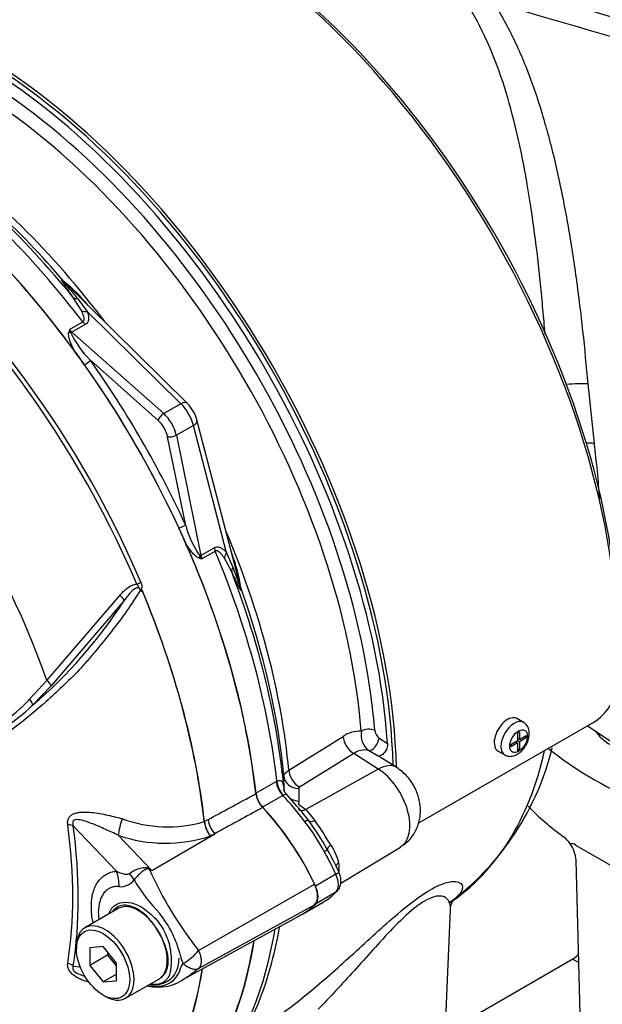
# Model space of a CAD drawing. Units: millimetres. Extents: x 0 to 594, y 0 to 420.
# Drawn here: x 347 to 357, y 351 to 367 of the extents above; entities that cross this region are included whole.
import ezdxf

# ---------------------------------------------------------------- set-up
doc = ezdxf.new("R2010")
doc.units = ezdxf.units.MM
for name, color, linetype in [('Default', 7, 'Continuous'), ('GB-IS9-INFLG_F10', 7, 'Continuous'), ('II0-55-STD', 7, 'Continuous'), ('II1-01-STD', 7, 'Continuous'), ('II1-02B3B4_F10-S', 7, 'Continuous')]:
    doc.layers.add(name, color=color, linetype=linetype)

# ---------------------------------------------------------------- blocks, each defined once
blk = doc.blocks.new('SE9')
at = {"layer": 'GB-IS9-INFLG_F10', "color": 7, "linetype": 'Continuous'}
for p, q in [((356.362, 353.884), (356.928, 353.557)), ((356.524, 347.853), (356.369, 353.643)), ((356.318, 352.062), (354.726, 351.143)), ((356.318, 352.062), (356.412, 352.007))]:
    blk.add_line(p, q, dxfattribs=at)
for centre, radius, start, end in [((355.897, 353.662), 0.447, 32.4802, 52.5797), ((356.299, 353.8), 0.106, 52.9934, 103.3974), ((355.864, 353.606), 0.506, 4.1478, 35.8286), ((356.063, 352.446), 0.46, 303.5574, 320.2458)]:
    blk.add_arc(centre, radius, start, end, dxfattribs=at)
for centre, major_axis, start_param, end_param in [((361.056, 357.492), (-6.25, 0), 0.609052, 1.261951), ((361.056, 356.267), (6.25, 0), 3.652223, 3.814755)]:
    blk.add_ellipse(centre, major_axis=major_axis, ratio=0.57735, start_param=start_param, end_param=end_param, dxfattribs=at)
at = {"layer": 'II0-55-STD', "color": 7, "linetype": 'Continuous'}
for p, q in [((347.926, 356.513), (349.09, 357.868)), ((349.16, 357.79), (347.997, 356.427)), ((347.651, 356.211), (347.926, 356.513)), ((347.997, 356.427), (347.699, 356.117)), ((349.037, 353.467), (348.347, 354.19)), ((350.437, 354.257), (350.437, 354.258)), ((350.44, 354.259), (350.499, 354.291)), ((350.44, 354.259), (350.44, 354.259)), ((349.065, 354.041), (349.603, 353.476)), ((349.603, 353.476), (350.604, 354.065)), ((350.604, 354.065), (350.536, 354.029)), ((350.346, 352.2), (352.197, 353.261)), ((350.346, 351.911), (352.197, 352.928)), ((349.063, 352.87), (348.533, 352.564)), ((350.108, 351.742), (351.993, 352.777)), ((348.398, 352.266), (348.398, 352.225)), ((348.823, 352.263), (348.61, 352.244)), ((348.61, 352.244), (348.61, 351.961)), ((349.035, 351.999), (348.823, 352.263)), ((348.893, 352.175), (348.893, 352.125)), ((348.893, 352.125), (348.61, 351.961)), ((348.893, 352.125), (349.035, 351.949)), ((349.035, 351.717), (349.035, 351.999)), ((348.347, 351.953), (348.458, 351.941)), ((348.61, 351.961), (348.823, 351.698)), ((349.035, 351.82), (348.823, 351.698)), ((348.823, 351.698), (349.035, 351.717)), ((349.183, 351.438), (349.713, 351.744)), ((348.823, 351.491), (348.858, 351.47))]:
    blk.add_line(p, q, dxfattribs=at)
for centre, radius, start, end in [((349.354, 357.85), 0.116, 51.0372, 58.2675), ((342.776, 361.889), 7.587, 310.462, 327.2966), ((349.247, 357.981), 0.208, 347.5549, 349.1694), ((345.753, 357.988), 2.6, 303.927, 316.8864), ((345.008, 358.989), 3.936, 304.1082, 313.1253), ((351.665, 354.762), 0.405, 188.0033, 223.3267), ((349.854, 356.25), 2.076, 249.4552, 286.3063), ((350.869, 354.309), 0.435, 186.8885, 220.1671), ((350.877, 354.307), 0.44, 186.3201, 219.2361), ((349.818, 356.192), 2.279, 250.6915, 288.3702), ((347.376, 348.119), 5.802, 67.4321, 67.8707), ((355.144, 355.996), 6.117, 204.1467, 218.3537), ((341.079, 342.486), 13.908, 52.2071, 52.3925), ((349.103, 353.486), 0.267, 264.4988, 323.8774), ((351.803, 354.787), 2.88, 210.421, 223.8489), ((348.37, 351.703), 1.738, 13.8314, 38.758), ((348.448, 351.756), 1.463, 26.3712, 36.1239), ((349.624, 352.81), 0.946, 300.3419, 319.8136), ((350.424, 352.176), 0.371, 188.9299, 209.5071), ((349.687, 352.015), 0.386, 273.4122, 338.3281), ((349.698, 352.337), 0.723, 255.9897, 309.1328), ((349.666, 352.284), 0.656, 258.6712, 273.8263)]:
    blk.add_arc(centre, radius, start, end, dxfattribs=at)
for centre, major_axis, ratio, start_param, end_param in [((344.545, 357.512), (4.796, -8.307), 0.57735, 0.922718, 2.218875), ((343.776, 357.068), (-4.777, 8.273), 0.57735, 4.506909, 5.354751), ((343.728, 357.041), (4.762, -8.248), 0.57735, 1.365317, 2.213158), ((342.769, 356.487), (-4.084, 7.073), 0.57735, 4.394162, 5.267112), ((349.37, 358.071), (-0.092, -0.0393), 0.166595, 1.410935, 2.160579), ((349.082, 357.846), (-0.0773, 0.0634), 0.220208, 3.433381, 4.789569), ((343.747, 357.052), (4.776, -8.272), 0.57735, 0.922857, 1.350632), ((343.749, 357.053), (4.776, -8.272), 0.57735, 0.922857, 1.351109), ((347.92, 356.485), (-0.0748, 0.0664), 0.252654, 3.443532, 4.862951), ((347.623, 356.175), (-0.0691, 0.0723), 0.453569, 3.471433, 4.781302), ((350.59, 352.797), (1.42, -2.459), 0.57735, 1.428899, 1.957497), ((342.584, 356.381), (4.07, -7.05), 0.57735, 0.618425, 0.952371), ((348.171, 354.088), (0.248, 0.033), 0.473366, 0.714758, 1.137408), ((342.6, 356.389), (4.121, -7.138), 0.57735, 0.618425, 0.952371), ((349.128, 354.189), (0.06, 0.243), 0.137019, 1.103221, 2.262573), ((350.668, 354.214), (0.119, -0.22), 0.553988, 4.079351, 5.124418), ((348.683, 353.262), (0.044, -0.498), 0.788564, 1.415864, 1.922308), ((349.011, 353.409), (0.358, -0.349), 0.37727, 0.98227, 1.258545), ((349.685, 353.795), (-0.212, -0.453), 0.043582, 0.862024, 0.893104), ((352.005, 353.205), (0.17, -0.294), 0.57735, 0.141897, 1.428899), ((349.388, 352.307), (0.325, -0.563), 0.57735, 1.801155, 3.141593), ((350.59, 355.246), (-1.42, 2.459), 0.57735, 3.12925, 3.28349), ((348.858, 352.001), (0.325, -0.563), 0.57735, 0, 3.926991), ((349.388, 352.307), (0.325, -0.563), 0.57735, 1.41584, 1.801155), ((344.545, 357.512), (-4.796, 8.307), 0.57735, 3.116297, 3.761728), ((349.388, 352.307), (0.325, -0.563), 0.57735, 0.085531, 1.41584), ((348.171, 351.851), (0.247, -0.039), 0.665275, 0.884042, 1.306691), ((343.747, 357.052), (4.776, -8.272), 0.57735, 0.31894, 0.617833), ((343.749, 357.053), (4.776, -8.272), 0.57735, 0.318523, 0.617862), ((349.388, 352.307), (-0.325, 0.563), 0.57735, 3.141593, 3.227123), ((348.858, 352.001), (0.325, -0.563), 0.57735, 5.497787, 6.283185)]:
    blk.add_ellipse(centre, major_axis=major_axis, ratio=ratio, start_param=start_param, end_param=end_param, dxfattribs=at)
blk.add_ellipse((348.823, 351.98), major_axis=(-0.3, 0.52), ratio=0.57735, dxfattribs=at)
for points, knots in [([(349.415, 357.948), (349.348, 357.838), (349.275, 357.728), (349.121, 357.51), (349.039, 357.401), (348.871, 357.187), (348.787, 357.082), (348.658, 356.928), (348.615, 356.878), (348.529, 356.776), (348.486, 356.727), (348.351, 356.583), (348.261, 356.497), (348.086, 356.331), (348, 356.252), (347.742, 356.022), (347.571, 355.88), (347.323, 355.69), (347.241, 355.631), (347.081, 355.519), (347.003, 355.464), (346.764, 355.322), (346.59, 355.276), (346.308, 355.282), (346.213, 355.296), (346.018, 355.345), (345.918, 355.382), (345.718, 355.476), (345.619, 355.528), (345.421, 355.63), (345.322, 355.681), (345.224, 355.732)], [0, 0, 0, 0, 0.0625, 0.0625, 0.125, 0.125, 0.1875, 0.1875, 0.21875, 0.21875, 0.25, 0.25, 0.3125, 0.3125, 0.375, 0.375, 0.5, 0.5, 0.5625, 0.5625, 0.625, 0.625, 0.75, 0.75, 0.8125, 0.8125, 0.875, 0.875, 0.9375, 0.9375, 1, 1, 1, 1]), ([(349.09, 357.868), (349.107, 357.889), (349.126, 357.91), (349.165, 357.949), (349.185, 357.968), (349.23, 358.002), (349.254, 358.018), (349.305, 358.041), (349.333, 358.05), (349.362, 358.05)], [0, 0, 0, 0, 0.25, 0.25, 0.5, 0.5, 0.75, 0.75, 1, 1, 1, 1]), ([(349.415, 357.948), (349.413, 357.964), (349.407, 357.98), (349.38, 357.995), (349.363, 357.991), (349.321, 357.973), (349.298, 357.952), (349.233, 357.888), (349.196, 357.839), (349.16, 357.79)], [0, 0, 0, 0, 0.125, 0.125, 0.25, 0.25, 0.5, 0.5, 1, 1, 1, 1]), ([(349.427, 357.94), (349.423, 357.95), (349.419, 357.96), (349.411, 357.974), (349.408, 357.979), (349.401, 357.987), (349.396, 357.99), (349.39, 357.999), (349.388, 358.003), (349.384, 358.013), (349.381, 358.018), (349.374, 358.033), (349.369, 358.041), (349.362, 358.05)], [0, 0, 0, 0, 0.25, 0.25, 0.375, 0.375, 0.5, 0.5, 0.625, 0.625, 0.75, 0.75, 1, 1, 1, 1]), ([(349.427, 358.08), (349.431, 358.069), (349.435, 358.057), (349.44, 358.033), (349.441, 358.02), (349.441, 358.001), (349.44, 357.995), (349.439, 357.986), (349.438, 357.983), (349.437, 357.977), (349.436, 357.975), (349.435, 357.969), (349.435, 357.965), (349.436, 357.959), (349.438, 357.957), (349.443, 357.949), (349.447, 357.945), (349.451, 357.942)], [0, 0, 0, 0, 0.25, 0.25, 0.5, 0.5, 0.625, 0.625, 0.6875, 0.6875, 0.75, 0.75, 0.8125, 0.8125, 0.875, 0.875, 1, 1, 1, 1]), ([(349.45, 357.936), (349.45, 357.935), (349.449, 357.934), (349.447, 357.933), (349.446, 357.933), (349.443, 357.933), (349.441, 357.933), (349.435, 357.935), (349.431, 357.937), (349.427, 357.94)], [0, 0, 0, 0, 0.125, 0.125, 0.25, 0.25, 0.5, 0.5, 1, 1, 1, 1]), ([(350.499, 354.291), (350.729, 354.416), (350.96, 354.541), (351.19, 354.665), (351.215, 354.679), (351.239, 354.692), (351.263, 354.705)], [0, 0, 0, 0, 0.904208, 0.904208, 0.904208, 1, 1, 1, 1]), ([(348.26, 354.208), (348.258, 354.228), (348.257, 354.247), (348.262, 354.285), (348.268, 354.302), (348.281, 354.326), (348.286, 354.334), (348.298, 354.347), (348.305, 354.354), (348.327, 354.371), (348.344, 354.38), (348.38, 354.393), (348.399, 354.399), (348.439, 354.406), (348.459, 354.408), (348.521, 354.412), (348.564, 354.411), (348.65, 354.405), (348.693, 354.399), (348.78, 354.386), (348.824, 354.377), (348.911, 354.359), (348.954, 354.35), (349.04, 354.329), (349.083, 354.318), (349.126, 354.306)], [0, 0, 0, 0, 0.0625, 0.0625, 0.125, 0.125, 0.15625, 0.15625, 0.1875, 0.1875, 0.25, 0.25, 0.3125, 0.3125, 0.375, 0.375, 0.5, 0.5, 0.625, 0.625, 0.75, 0.75, 0.875, 0.875, 1, 1, 1, 1]), ([(351.37, 354.484), (351.345, 354.47), (351.321, 354.457), (351.297, 354.444), (351.066, 354.318), (350.835, 354.191), (350.604, 354.065)], [0, 0, 0, 0, 0.095375, 0.095375, 0.095375, 1, 1, 1, 1]), ([(349.065, 354.041), (348.997, 354.074), (348.928, 354.104), (348.793, 354.164), (348.726, 354.194), (348.592, 354.247), (348.524, 354.273), (348.424, 354.291), (348.388, 354.295), (348.349, 354.273), (348.34, 354.259), (348.337, 354.225), (348.341, 354.207), (348.347, 354.19)], [0, 0, 0, 0, 0.25, 0.25, 0.5, 0.5, 0.75, 0.75, 0.875, 0.875, 0.9375, 0.9375, 1, 1, 1, 1]), ([(348.664, 352.647), (348.664, 352.648), (348.664, 352.65), (348.654, 352.695), (348.647, 352.738), (348.64, 352.801), (348.639, 352.822), (348.636, 352.864), (348.636, 352.884), (348.636, 352.985), (348.645, 353.059), (348.672, 353.159), (348.684, 353.191), (348.71, 353.249), (348.726, 353.276), (348.761, 353.325), (348.78, 353.347), (348.823, 353.386), (348.846, 353.403), (348.896, 353.43), (348.922, 353.442), (348.977, 353.458), (349.006, 353.464), (349.037, 353.467)], [0.373178, 0.373178, 0.373178, 0.373178, 0.375, 0.375, 0.4375, 0.4375, 0.46875, 0.46875, 0.5, 0.5, 0.625, 0.625, 0.6875, 0.6875, 0.75, 0.75, 0.8125, 0.8125, 0.875, 0.875, 0.9375, 0.9375, 1, 1, 1, 1]), ([(349.037, 353.467), (349.069, 353.45), (349.101, 353.437), (349.154, 353.423), (349.172, 353.419), (349.2, 353.418), (349.209, 353.418), (349.228, 353.421), (349.238, 353.424), (349.246, 353.431)], [0, 0, 0, 0, 0.5, 0.5, 0.75, 0.75, 0.875, 0.875, 1, 1, 1, 1]), ([(349.246, 353.431), (349.267, 353.447), (349.292, 353.463), (349.33, 353.483), (349.343, 353.489), (349.37, 353.5), (349.384, 353.505), (349.412, 353.514), (349.426, 353.518), (349.455, 353.524), (349.469, 353.527), (349.498, 353.528), (349.513, 353.527), (349.534, 353.522), (349.542, 353.519), (349.555, 353.512), (349.561, 353.508), (349.567, 353.504)], [0, 0, 0, 0, 0.25, 0.25, 0.375, 0.375, 0.5, 0.5, 0.625, 0.625, 0.75, 0.75, 0.875, 0.875, 0.9375, 0.9375, 1, 1, 1, 1]), ([(349.561, 353.493), (349.557, 353.498), (349.551, 353.501), (349.538, 353.505), (349.531, 353.504), (349.518, 353.502), (349.513, 353.5), (349.501, 353.495), (349.495, 353.492), (349.468, 353.476), (349.448, 353.46), (349.408, 353.426), (349.389, 353.407), (349.352, 353.369), (349.335, 353.348), (349.319, 353.328)], [0, 0, 0, 0, 0.0625, 0.0625, 0.125, 0.125, 0.1875, 0.1875, 0.25, 0.25, 0.5, 0.5, 0.75, 0.75, 1, 1, 1, 1]), ([(349.078, 353.22), (349.053, 353.222), (349.03, 353.222), (348.985, 353.215), (348.963, 353.209), (348.923, 353.193), (348.904, 353.182), (348.868, 353.154), (348.852, 353.138), (348.823, 353.102), (348.81, 353.081), (348.787, 353.036), (348.778, 353.011), (348.755, 352.931), (348.747, 352.872), (348.747, 352.79), (348.748, 352.773), (348.75, 352.739), (348.751, 352.722), (348.753, 352.703), (348.753, 352.701), (348.754, 352.7)], [0, 0, 0, 0, 0.0625, 0.0625, 0.125, 0.125, 0.1875, 0.1875, 0.25, 0.25, 0.3125, 0.3125, 0.375, 0.375, 0.5, 0.5, 0.53125, 0.53125, 0.5625, 0.5625, 0.5657392, 0.5657392, 0.5657392, 0.5657392]), ([(348.916, 352.787), (348.921, 352.801), (348.927, 352.814), (348.962, 352.88), (349.003, 352.921), (349.153, 352.994), (349.29, 352.976), (349.499, 352.855), (349.568, 352.801), (349.698, 352.669), (349.755, 352.592), (349.843, 352.422), (349.873, 352.332), (349.908, 352.153), (349.912, 352.068), (349.906, 351.916), (349.898, 351.849), (349.853, 351.746), (349.817, 351.708), (349.721, 351.661), (349.658, 351.65), (349.59, 351.658), (349.587, 351.659), (349.585, 351.659)], [0.048351, 0.048351, 0.048351, 0.048351, 0.0625, 0.0625, 0.125, 0.125, 0.25, 0.25, 0.3125, 0.3125, 0.375, 0.375, 0.4375, 0.4375, 0.5, 0.5, 0.5625, 0.5625, 0.625, 0.625, 0.6875, 0.6875, 0.689763, 0.689763, 0.689763, 0.689763]), ([(349.63, 352.618), (349.562, 352.712), (349.48, 352.792), (349.314, 352.898), (349.23, 352.925), (349.084, 352.919), (349.023, 352.887), (348.98, 352.832)], [0, 0, 0, 0, 0.125, 0.125, 0.25, 0.25, 0.3724506, 0.3724506, 0.3724506, 0.3724506]), ([(349.74, 351.762), (349.757, 351.774), (349.774, 351.789), (349.803, 351.822), (349.816, 351.84), (349.837, 351.882), (349.847, 351.906), (349.859, 351.957), (349.863, 351.984), (349.864, 352.029), (349.864, 352.044), (349.862, 352.075), (349.86, 352.091), (349.853, 352.139), (349.846, 352.172), (349.832, 352.222), (349.827, 352.239), (349.816, 352.273), (349.81, 352.29), (349.79, 352.34), (349.776, 352.373), (349.76, 352.406)], [0, 0, 0, 0, 0.125, 0.125, 0.25, 0.25, 0.375, 0.375, 0.5, 0.5, 0.5625, 0.5625, 0.625, 0.625, 0.75, 0.75, 0.8125, 0.8125, 0.875, 0.875, 1, 1, 1, 1]), ([(350.346, 352.2), (350.349, 352.195), (350.353, 352.184), (350.36, 352.168), (350.365, 352.153), (350.37, 352.137), (350.375, 352.121), (350.379, 352.106), (350.382, 352.09), (350.384, 352.075), (350.386, 352.06), (350.387, 352.045), (350.387, 352.031), (350.387, 352.017), (350.386, 352.004), (350.384, 351.991), (350.382, 351.979), (350.379, 351.967), (350.375, 351.956), (350.371, 351.945), (350.365, 351.936), (350.36, 351.927), (350.353, 351.918), (350.349, 351.914), (350.346, 351.911)], [0, 0, 0, 0, 0.045264, 0.090545, 0.135843, 0.18116, 0.226493, 0.271845, 0.317215, 0.362603, 0.408009, 0.453433, 0.498876, 0.544337, 0.589817, 0.635316, 0.680834, 0.726371, 0.771927, 0.817503, 0.863097, 0.908712, 0.954346, 1, 1, 1, 1]), ([(348.602, 351.696), (348.561, 351.706), (348.52, 351.719), (348.459, 351.743), (348.439, 351.753), (348.399, 351.774), (348.38, 351.786), (348.344, 351.812), (348.327, 351.826), (348.305, 351.85), (348.299, 351.858), (348.286, 351.876), (348.281, 351.884), (348.268, 351.911), (348.262, 351.929), (348.257, 351.965), (348.258, 351.982), (348.26, 351.999)], [0.5048286, 0.5048286, 0.5048286, 0.5048286, 0.625, 0.625, 0.6875, 0.6875, 0.75, 0.75, 0.8125, 0.8125, 0.84375, 0.84375, 0.875, 0.875, 0.9375, 0.9375, 1, 1, 1, 1]), ([(349.575, 351.657), (349.621, 351.647), (349.724, 351.653), (349.856, 351.701), (349.965, 351.803), (350.027, 351.938), (350.033, 352.031), (350.035, 352.08)], [0.1220915, 0.1220915, 0.1220915, 0.1220915, 0.2911721, 0.487751, 0.6773929, 0.8572105, 1, 1, 1, 1]), ([(350.046, 351.872), (350.046, 351.872), (350.046, 351.873), (350.046, 351.874), (350.046, 351.874), (350.046, 351.877), (350.046, 351.879), (350.046, 351.882), (350.047, 351.885), (350.048, 351.892), (350.049, 351.897), (350.055, 351.912), (350.059, 351.922), (350.075, 351.952), (350.088, 351.972), (350.101, 351.994)], [0, 0, 0, 0, 0.007813, 0.007813, 0.015625, 0.03125, 0.0625, 0.0625, 0.125, 0.125, 0.25, 0.25, 0.5, 0.5, 1, 1, 1, 1]), ([(350.101, 351.994), (350.112, 351.984), (350.123, 351.975), (350.145, 351.959), (350.156, 351.952), (350.178, 351.938), (350.189, 351.932), (350.211, 351.921), (350.222, 351.917), (350.243, 351.91), (350.254, 351.907), (350.275, 351.903), (350.285, 351.902), (350.304, 351.901), (350.313, 351.902), (350.326, 351.905), (350.33, 351.906), (350.339, 351.908), (350.343, 351.909), (350.346, 351.911)], [0, 0, 0, 0, 0.125, 0.125, 0.25, 0.25, 0.375, 0.375, 0.5, 0.5, 0.625, 0.625, 0.75, 0.75, 0.875, 0.875, 0.9375, 0.9375, 1, 1, 1, 1]), ([(348.347, 351.953), (348.341, 351.942), (348.337, 351.931), (348.34, 351.902), (348.348, 351.886), (348.388, 351.846), (348.424, 351.83), (348.483, 351.807), (348.509, 351.798), (348.535, 351.791)], [0, 0, 0, 0, 0.0625, 0.0625, 0.125, 0.125, 0.25, 0.25, 0.3469128, 0.3469128, 0.3469128, 0.3469128]), ([(350.346, 351.911), (350.326, 351.894), (350.305, 351.878), (350.281, 351.859), (350.276, 351.856), (350.267, 351.848), (350.263, 351.845), (350.249, 351.835), (350.24, 351.828), (350.203, 351.801), (350.176, 351.783), (350.148, 351.766)], [0, 0, 0, 0, 0.0625, 0.0625, 0.078125, 0.078125, 0.09375, 0.09375, 0.125, 0.125, 0.2184173, 0.2184173, 0.2184173, 0.2184173]), ([(350.148, 351.766), (350.138, 351.76), (350.129, 351.754), (350.112, 351.745), (350.105, 351.74), (350.097, 351.736)], [0.21841734, 0.21841734, 0.21841734, 0.21841734, 0.25, 0.25, 0.27540456, 0.27540456, 0.27540456, 0.27540456])]:
    blk.add_open_spline(points, degree=3, knots=knots, dxfattribs=at)
at = {"layer": 'II1-01-STD', "color": 7, "linetype": 'Continuous'}
for p, q in [((350.168, 360.936), (348.2, 362.876)), ((348.477, 362.416), (348.344, 362.628)), ((348.418, 362.606), (348.57, 362.404)), ((350.064, 360.93), (348.57, 362.404)), ((348.288, 362.113), (348.5, 362.236)), ((348.539, 362.194), (348.327, 362.071)), ((348.327, 362.071), (349.792, 360.772)), ((349.703, 360.663), (348.62, 361.623)), ((356.554, 361.246), (356.658, 360.296)), ((350.064, 360.93), (349.792, 360.772)), ((351.015, 358.006), (350.321, 360.671)), ((350.264, 360.584), (349.992, 360.426)), ((350.793, 358.552), (350.264, 360.584)), ((350.142, 358.987), (349.853, 360.404)), ((349.992, 360.426), (350.384, 358.508)), ((350.384, 358.508), (350.597, 358.631)), ((350.614, 358.576), (350.401, 358.453)), ((350.875, 358.245), (350.758, 358.465)), ((350.793, 358.552), (350.893, 358.32)), ((355.531, 355.843), (355.425, 355.904)), ((356.645, 355.842), (353.855, 354.232)), ((356.552, 355.789), (361.28, 352.639)), ((351.785, 355.08), (352.652, 355.619)), ((353.226, 355.591), (353.361, 355.507)), ((355.436, 355.676), (355.467, 355.694)), ((355.436, 355.676), (355.436, 355.551)), ((355.467, 355.57), (355.436, 355.588)), ((355.467, 355.694), (355.467, 355.57)), ((355.467, 355.57), (355.575, 355.632)), ((355.575, 355.595), (355.467, 355.533)), ((355.544, 355.614), (355.575, 355.595)), ((355.575, 355.632), (355.575, 355.595)), ((355.328, 355.489), (355.436, 355.551)), ((355.436, 355.515), (355.328, 355.452)), ((355.328, 355.489), (355.328, 355.452)), ((355.436, 355.515), (355.404, 355.533)), ((355.408, 355.535), (355.408, 355.531)), ((355.44, 355.585), (355.436, 355.583)), ((355.436, 355.551), (355.467, 355.533)), ((355.436, 355.515), (355.436, 355.39)), ((355.467, 355.533), (355.467, 355.408)), ((352.824, 355.345), (351.958, 354.807)), ((353.214, 355.097), (352.824, 355.345)), ((353.199, 355.306), (353.057, 355.396)), ((353.507, 355.122), (353.261, 355.279)), ((355.125, 355.384), (355.231, 355.323)), ((355.436, 355.427), (355.467, 355.408)), ((355.436, 355.39), (355.467, 355.408)), ((351.71, 354.771), (351.708, 354.971)), ((353.214, 355.097), (352.056, 354.451)), ((351.26, 354.71), (351.585, 354.898)), ((351.585, 354.898), (351.596, 354.904)), ((351.693, 354.676), (351.367, 354.488)), ((351.697, 354.678), (351.693, 354.676)), ((351.709, 354.761), (351.71, 354.771)), ((351.916, 354.507), (351.748, 354.697)), ((351.945, 354.787), (351.947, 354.587)), ((351.947, 354.587), (351.94, 354.536)), ((351.94, 354.536), (352.056, 354.451)), ((352.056, 354.451), (352.203, 354.276)), ((352.615, 353.273), (353.567, 353.851)), ((352.537, 353.417), (352.212, 353.229)), ((352.537, 353.13), (352.212, 352.942)), ((352.007, 352.783), (352.333, 352.971)), ((354.216, 349.317), (354.367, 352.85))]:
    blk.add_line(p, q, dxfattribs=at)
for centre, radius, start, end in [((399.313, 515.052), 154.197, 253.31484, 256.55997), ((346.662, 360.944), 2.473, 38.9023, 51.6421), ((350.397, 361.469), 2.206, 163.004, 164.136), ((348.779, 362.298), 0.525, 200.5738, 206.8526), ((349.728, 362.734), 1.569, 205.4042, 225.0896), ((337.467, 353.65), 13.592, 35.5412, 36.7022), ((349.749, 360.517), 0.592, 15.0194, 44.9806), ((342.654, 358.46), 14.124, 3.8845, 7.4694), ((337.662, 353.314), 13.592, 23.2978, 24.4588), ((351.659, 359.39), 1.569, 194.9113, 214.5949), ((350.897, 360.602), 2.206, 255.864, 256.996), ((350.806, 358.786), 0.525, 213.1474, 219.4262), ((348.576, 357.63), 2.473, 8.3578, 21.2318), ((356.21, 356.546), 0.827, 301.7597, 352.4235), ((352.914, 355.238), 0.463, 86.5126, 124.5271), ((353.253, 355.643), 0.315, 169.6191, 231.7333), ((353.333, 355.733), 0.178, 185.1099, 232.8322), ((351.735, 356.476), 4.378, 307.6854, 346.2532), ((352.996, 355.112), 0.29, 77.8605, 126.4092), ((351.968, 354.786), 0.0236, 117.2571, 176.3967), ((349.783, 352.615), 2.851, 35.6603, 41.5725), ((349.272, 352.123), 3.497, 28.2714, 37.6054), ((349.084, 351.992), 3.784, 28.7134, 37.1633), ((346.346, 350.205), 7.132, 31.0771, 34.7996), ((351.726, 353.391), 0.882, 13.6862, 34.1925), ((348.251, 351.457), 4.772, 24.7449, 29.5334), ((352.113, 353.519), 0.476, 350.1681, 9.8319), ((351.842, 353.833), 0.992, 299.6417, 300.8775), ((345.307, 353.691), 6.431, 344.8561, 350.0692), ((346.966, 353.136), 4.685, 323.6687, 346.0987)]:
    blk.add_arc(centre, radius, start, end, dxfattribs=at)
for centre, major_axis, ratio, start_param, end_param in [((350.343, 360.86), (4.75, -8.227), 0.57735, 0.811691, 2.398453), ((350.272, 360.819), (-4.787, 8.292), 0.57735, 3.865434, 5.52839), ((343.032, 376.435), (32.2, -12.117), 0.126583, -1.150401, -0.838988), ((346.737, 358.778), (-4.787, 8.292), 0.57735, 3.959409, 5.465369), ((346.737, 358.778), (4.75, -8.227), 0.57735, 0.818484, 2.323108), ((346.666, 358.737), (4.75, -8.227), 0.57735, 0.867347, 2.274245), ((346.659, 358.733), (-4.616, 7.995), 0.57735, 4.024625, 5.400152), ((346.548, 358.669), (4.543, -7.869), 0.57735, 0.883033, 2.25856), ((345.031, 357.793), (-4.75, 8.227), 0.57735, 4.982022, 5.390053), ((344.881, 357.706), (-4.794, 8.303), 0.57735, 4.934616, 5.360018), ((345.198, 357.889), (-4.632, 8.023), 0.57735, 5.022351, 5.386458), ((345.337, 357.97), (-4.588, 7.947), 0.57735, 4.92291, 5.386264), ((344.545, 357.512), (-4.794, 8.303), 0.57735, 4.899182, 5.359981), ((348.342, 363.017), (0.141, 0.142), 0.310032, 2.99211, 3.144783), ((348.493, 362.758), (-0.165, -0.113), 0.612046, 0.188568, 0.741193), ((348.606, 362.54), (-0.188, -0.068), 0.634162, 0.607497, 1.154319), ((348.576, 362.331), (0.1, -0.173), 0.57735, 4.934616, 5.235988), ((348.313, 362.119), (0.0966, -0.0258), 0.569395, 4.464779, 4.837855), ((348.363, 362.208), (0.1, -0.173), 0.57735, 4.934616, 5.235988), ((348.308, 362.003), (0.0663, 0.0748), 0.408248, 0.886077, 1.104962), ((348.55, 361.582), (0.0817, 0.0577), 0.12827, 4.343687, 5.661803), ((344.598, 357.543), (-4.844, 8.39), 0.57735, 4.554638, 4.87014), ((344.545, 357.512), (-4.796, 8.306), 0.57735, 4.554638, 4.87014), ((356.233, 361.185), (-0.449, -0.032), 0.121734, 3.906849, 4.744546), ((350.028, 360.793), (-0.14, -0.142), 0.442859, 3.141593, 4.050221), ((350.006, 360.665), (0.2, -0.346), 0.527224, 1.047198, 2.094395), ((349.773, 360.704), (0.0663, 0.0748), 0.408248, 0.886077, 2.456873), ((349.648, 360.458), (0.15, -0.26), 0.57735, 1.047198, 2.094395), ((349.718, 360.499), (-0.2, 0.346), 0.57735, 4.18879, 5.235988), ((350.128, 360.62), (-0.194, -0.05), 0.442859, 2.232964, 3.141593), ((349.923, 360.444), (0.098, 0.02), 0.408248, 3.826312, 5.397108), ((356.33, 360.197), (-0.447, -0.052), 0.203905, 3.86375, 4.21915), ((350.072, 358.946), (0.0908, 0.0419), 0.12827, 0.621382, 1.939498), ((345.337, 357.97), (-4.588, 7.947), 0.57735, 4.038514, 4.501868), ((344.545, 357.512), (4.794, -8.303), 0.57735, 0.923205, 1.384003), ((350.733, 358.594), (-0.1, 0.173), 0.57735, 1.047198, 1.348569), ((344.881, 357.706), (4.794, -8.303), 0.57735, 0.923167, 1.348569), ((350.418, 358.473), (0.0259, 0.0966), 0.569395, 1.44533, 1.818406), ((350.316, 358.526), (0.098, 0.02), 0.408248, -1.104962, -0.886077), ((350.521, 358.471), (-0.1, 0.173), 0.57735, 1.047198, 1.348569), ((350.93, 358.516), (-0.153, -0.129), 0.634162, 5.128866, 5.675688), ((351.062, 358.309), (-0.18, -0.087), 0.612046, 5.541993, 6.094617), ((345.031, 357.793), (4.75, -8.227), 0.57735, 0.893132, 1.301163), ((351.211, 358.048), (0.193, 0.051), 0.310032, 3.138402, 3.291075), ((345.198, 357.889), (4.632, -8.023), 0.57735, 0.896728, 1.260834), ((355.275, 355.644), (0.15, 0.26), 0.57735, 0, 3.141593), ((355.381, 355.583), (0.15, 0.26), 0.57735, 0.008077, 3.14222), ((352.837, 355.546), (-0.132, 0.212), 0.614524, 0.876543, 2.284026), ((353.053, 355.654), (-0.15, -0.012), 0.518321, 3.917622, 5.505871), ((353.123, 355.528), (-0.079, -0.127), 0.511156, 0.188645, 2.370834), ((349.769, 360.528), (4.424, -7.663), 0.57735, 0.034143, 0.560041), ((353.184, 354.616), (-0.323, -0.506), 0.546343, 3.141302, 3.934382), ((351.957, 354.988), (-0.25, -0.002), 0.801832, 0.071736, 1.514631), ((351.97, 355.007), (-0.132, 0.212), 0.614518, 0.877794, 2.284033), ((353.186, 354.5), (-0.376, 0.652), 0.57735, 3.153936, 5.445427), ((351.76, 354.825), (-0.125, 0.217), 0.57735, 0.923205, 1.962315), ((351.772, 354.831), (-0.115, 0.222), 0.59977, 0.950638, 1.990203), ((351.435, 354.637), (-0.125, 0.217), 0.57735, 0.923205, 1.962315), ((350.933, 353.003), (-1.4, 2.425), 0.57735, 4.90311, 5.103907), ((351.959, 354.787), (-0.25, -0.002), 0.801841, 0.069558, 0.261982), ((350.607, 352.816), (-1.4, 2.425), 0.57735, 4.553105, 5.103907), ((351.959, 354.787), (-0.25, -0.002), 0.801841, 0.914121, 1.514983), ((352.066, 354.611), (0.126, 0.155), 0.615623, 3.161008, 4.000419), ((351.986, 354.194), (0.113, 0.083), 0.154781, 0.014822, 0.946665), ((352.26, 354.396), (-0.162, -0.118), 0.394271, 0.015934, 0.945165), ((352.576, 353.908), (-0.173, -0.1), 0.257806, 5.329704, 6.258935), ((352.28, 353.74), (0.122, 0.069), 0.010923, -0.955274, -0.023432), ((350.933, 353.003), (1.4, -2.425), 0.57735, 1.411512, 1.557418), ((352.725, 353.541), (0.197, 0.034), 0.542301, 2.282805, 2.766075), ((352.457, 353.396), (-0.127, -0.059), 0.129506, 2.192294, 3.141281), ((352.365, 353.373), (0.15, -0.26), 0.57735, 0.159284, 1.411512), ((352.04, 353.185), (0.15, -0.26), 0.57735, 0.159284, 1.411512), ((350.933, 355.396), (1.4, -2.425), 0.57735, 0.013378, 0.159284), ((352.457, 353.243), (-0.0999, 0.098), 0.806161, 2.920934, 3.144385), ((350.607, 355.208), (-1.4, 2.425), 0.57735, 3.088323, 3.300877), ((344.881, 357.706), (4.794, -8.303), 0.57735, 0.222227, 0.618087), ((344.545, 357.512), (4.794, -8.303), 0.57735, 0.186793, 0.619555)]:
    blk.add_ellipse(centre, major_axis=major_axis, ratio=ratio, start_param=start_param, end_param=end_param, dxfattribs=at)
blk.add_ellipse((355.452, 355.542), major_axis=(-0.1, -0.173), ratio=0.57735, dxfattribs=at)
for points, knots in [([(355.041, 367.347), (355.168, 367.151), (355.282, 366.944), (355.487, 366.513), (355.579, 366.288), (355.748, 365.821), (355.824, 365.578), (355.911, 365.265), (355.929, 365.201), (355.962, 365.074), (355.978, 365.01), (356.026, 364.818), (356.056, 364.688), (356.142, 364.297), (356.193, 364.031), (356.288, 363.49), (356.33, 363.215), (356.379, 362.865), (356.388, 362.794), (356.406, 362.653), (356.415, 362.583), (356.441, 362.371), (356.458, 362.231), (356.504, 361.808), (356.53, 361.527), (356.554, 361.246)], [0, 0, 0, 0, 0.125, 0.125, 0.25, 0.25, 0.375, 0.375, 0.40625, 0.40625, 0.4375, 0.4375, 0.5, 0.5, 0.625, 0.625, 0.75, 0.75, 0.78125, 0.78125, 0.8125, 0.8125, 0.875, 0.875, 1, 1, 1, 1]), ([(355.873, 362.036), (355.863, 362.169), (355.852, 362.302), (355.834, 362.504), (355.828, 362.572), (355.815, 362.71), (355.808, 362.778), (355.773, 363.12), (355.743, 363.388), (355.673, 363.916), (355.634, 364.176), (355.568, 364.559), (355.545, 364.686), (355.495, 364.938), (355.469, 365.063), (355.384, 365.432), (355.322, 365.671), (355.182, 366.131), (355.104, 366.354), (354.926, 366.78), (354.826, 366.985), (354.711, 367.179)], [0.126786, 0.126786, 0.126786, 0.126786, 0.1875, 0.1875, 0.21875, 0.21875, 0.25, 0.25, 0.375, 0.375, 0.5, 0.5, 0.5625, 0.5625, 0.625, 0.625, 0.75, 0.75, 0.875, 0.875, 1, 1, 1, 1]), ([(348.344, 362.628), (348.323, 362.659), (348.302, 362.689), (348.261, 362.749), (348.241, 362.779), (348.213, 362.821), (348.204, 362.835), (348.187, 362.861), (348.178, 362.874), (348.169, 362.891), (348.166, 362.897), (348.162, 362.906), (348.16, 362.909), (348.162, 362.911), (348.163, 362.911), (348.167, 362.909), (348.17, 362.907), (348.18, 362.899), (348.188, 362.891), (348.196, 362.883)], [0, 0, 0, 0, 0.25, 0.25, 0.5, 0.5, 0.625, 0.625, 0.75, 0.75, 0.8125, 0.8125, 0.875, 0.875, 0.90625, 0.90625, 0.9375, 0.9375, 1, 1, 1, 1]), ([(348.201, 362.875), (348.194, 362.883), (348.184, 362.892), (348.177, 362.897), (348.178, 362.895), (348.18, 362.891), (348.182, 362.889), (348.192, 362.875), (348.202, 362.863), (348.234, 362.824), (348.256, 362.798), (348.324, 362.717), (348.371, 362.662), (348.418, 362.606)], [0, 0, 0, 0, 0.0625, 0.0625, 0.09375, 0.09375, 0.125, 0.125, 0.25, 0.25, 0.5, 0.5, 1, 1, 1, 1]), ([(348.5, 362.236), (348.508, 362.24), (348.513, 362.246), (348.519, 362.26), (348.521, 362.267), (348.522, 362.291), (348.519, 362.307), (348.511, 362.338), (348.505, 362.354), (348.492, 362.385), (348.485, 362.401), (348.477, 362.416)], [0, 0, 0, 0, 0.125, 0.125, 0.25, 0.25, 0.5, 0.5, 0.75, 0.75, 1, 1, 1, 1]), ([(348.57, 362.404), (348.577, 362.385), (348.582, 362.366), (348.59, 362.328), (348.592, 362.309), (348.591, 362.281), (348.59, 362.272), (348.586, 362.254), (348.584, 362.245), (348.571, 362.22), (348.558, 362.205), (348.539, 362.194)], [0, 0, 0, 0, 0.25, 0.25, 0.5, 0.5, 0.625, 0.625, 0.75, 0.75, 1, 1, 1, 1]), ([(348.365, 361.774), (348.34, 361.823), (348.316, 361.872), (348.29, 361.947), (348.282, 361.972), (348.275, 362.01), (348.273, 362.023), (348.272, 362.048), (348.272, 362.06), (348.275, 362.072)], [0, 0, 0, 0, 0.5, 0.5, 0.75, 0.75, 0.875, 0.875, 1, 1, 1, 1]), ([(350.359, 358.464), (350.347, 358.467), (350.336, 358.472), (350.315, 358.485), (350.305, 358.493), (350.276, 358.519), (350.258, 358.538), (350.224, 358.579), (350.207, 358.6), (350.175, 358.644), (350.16, 358.667), (350.145, 358.69)], [0, 0, 0, 0, 0.125, 0.125, 0.25, 0.25, 0.5, 0.5, 0.75, 0.75, 1, 1, 1, 1]), ([(350.597, 358.631), (350.606, 358.636), (350.615, 358.64), (350.634, 358.644), (350.644, 358.645), (350.672, 358.643), (350.69, 358.637), (350.722, 358.619), (350.738, 358.608), (350.767, 358.582), (350.78, 358.568), (350.793, 358.552)], [0, 0, 0, 0, 0.125, 0.125, 0.25, 0.25, 0.5, 0.5, 0.75, 0.75, 1, 1, 1, 1]), ([(350.758, 358.465), (350.748, 358.48), (350.739, 358.494), (350.718, 358.521), (350.707, 358.534), (350.684, 358.557), (350.672, 358.568), (350.651, 358.578), (350.644, 358.58), (350.629, 358.582), (350.621, 358.58), (350.614, 358.576)], [0, 0, 0, 0, 0.25, 0.25, 0.5, 0.5, 0.75, 0.75, 0.875, 0.875, 1, 1, 1, 1]), ([(350.893, 358.32), (350.918, 358.251), (350.942, 358.183), (350.978, 358.084), (350.99, 358.051), (351.007, 358.005), (351.013, 357.989), (351.02, 357.974), (351.021, 357.971), (351.023, 357.967), (351.024, 357.966), (351.024, 357.974), (351.02, 357.987), (351.018, 357.998)], [0, 0, 0, 0, 0.5, 0.5, 0.75, 0.75, 0.875, 0.875, 0.90625, 0.90625, 0.9375, 0.9375, 1, 1, 1, 1]), ([(351.022, 357.989), (351.025, 357.978), (351.028, 357.967), (351.03, 357.95), (351.03, 357.946), (351.025, 357.944), (351.018, 357.955), (350.999, 357.989), (350.984, 358.019), (350.939, 358.111), (350.907, 358.177), (350.875, 358.245)], [0, 0, 0, 0, 0.0625, 0.0625, 0.125, 0.125, 0.25, 0.25, 0.5, 0.5, 1, 1, 1, 1]), ([(355.233, 355.326), (355.243, 355.319), (355.271, 355.301), (355.334, 355.297), (355.408, 355.316), (355.484, 355.366), (355.556, 355.447), (355.608, 355.552), (355.628, 355.659), (355.614, 355.748), (355.576, 355.813), (355.543, 355.832), (355.528, 355.841)], [0, 0, 0, 0, 0.045069, 0.135402, 0.228417, 0.338874, 0.465563, 0.59422, 0.726036, 0.842082, 0.938532, 1, 1, 1, 1]), ([(353.361, 355.507), (353.362, 355.495), (353.361, 355.483), (353.357, 355.457), (353.354, 355.444), (353.345, 355.418), (353.34, 355.406), (353.327, 355.382), (353.319, 355.37), (353.294, 355.339), (353.274, 355.323), (353.235, 355.304), (353.216, 355.302), (353.199, 355.306)], [0, 0, 0, 0, 0.125, 0.125, 0.25, 0.25, 0.375, 0.375, 0.5, 0.5, 0.75, 0.75, 1, 1, 1, 1]), ([(353.562, 353.858), (353.603, 353.881), (353.692, 353.933), (353.798, 354.074), (353.869, 354.244), (353.893, 354.424), (353.873, 354.609), (353.805, 354.801), (353.682, 354.988), (353.572, 355.074), (353.507, 355.122)], [0, 0, 0, 0, 0.08587, 0.215571, 0.335431, 0.452209, 0.572566, 0.704111, 0.85322, 1, 1, 1, 1]), ([(351.708, 354.971), (351.708, 354.981), (351.71, 354.99), (351.716, 355.01), (351.721, 355.019), (351.735, 355.038), (351.743, 355.047), (351.762, 355.064), (351.773, 355.073), (351.785, 355.08)], [0, 0, 0, 0, 0.25, 0.25, 0.5, 0.5, 0.75, 0.75, 1, 1, 1, 1]), ([(351.596, 354.904), (351.608, 354.91), (351.619, 354.913), (351.638, 354.917), (351.646, 354.917), (351.661, 354.913), (351.666, 354.909), (351.677, 354.9), (351.681, 354.894), (351.691, 354.872), (351.696, 354.854), (351.704, 354.811), (351.707, 354.787), (351.709, 354.761)], [0, 0, 0, 0, 0.125, 0.125, 0.25, 0.25, 0.375, 0.375, 0.5, 0.5, 0.75, 0.75, 1, 1, 1, 1]), ([(351.75, 354.695), (351.749, 354.696), (351.748, 354.697), (351.745, 354.698), (351.742, 354.698), (351.737, 354.697), (351.733, 354.695), (351.725, 354.692), (351.72, 354.689), (351.709, 354.684), (351.703, 354.681), (351.697, 354.678)], [0.4388783, 0.4388783, 0.4388783, 0.4388783, 0.5, 0.5, 0.625, 0.625, 0.75, 0.75, 0.875, 0.875, 1, 1, 1, 1]), ([(351.752, 354.695), (351.749, 354.697), (351.731, 354.71), (351.717, 354.741), (351.707, 354.765), (351.706, 354.769), (351.706, 354.769), (351.706, 354.769)], [0, 0, 0, 0, 0.0501979, 0.3682208, 0.5156871, 0.6370996, 0.6473838, 0.6473838, 0.6473838, 0.6473838]), ([(352.557, 353.145), (352.576, 353.169), (352.605, 353.209), (352.622, 353.291), (352.615, 353.375), (352.595, 353.427), (352.584, 353.455)], [0, 0, 0, 0, 0.256705, 0.487937, 0.761474, 1, 1, 1, 1]), ([(351.403, 351), (351.486, 351.055), (351.57, 351.114), (351.869, 351.333), (352.09, 351.511), (352.537, 351.896), (352.761, 352.1), (353.111, 352.42), (353.228, 352.527), (353.466, 352.738), (353.586, 352.842), (353.821, 353.027), (353.935, 353.107), (354.134, 353.224), (354.218, 353.26), (354.352, 353.301), (354.404, 353.306), (354.483, 353.3), (354.511, 353.288), (354.566, 353.24), (354.565, 353.19), (354.501, 353.081), (354.439, 353.021), (354.341, 352.957)], [0.537776, 0.537776, 0.537776, 0.537776, 0.5625, 0.5625, 0.625, 0.625, 0.6875, 0.6875, 0.71875, 0.71875, 0.75, 0.75, 0.78125, 0.78125, 0.8125, 0.8125, 0.84375, 0.84375, 0.875, 0.875, 0.9375, 0.9375, 1, 1, 1, 1]), ([(354.367, 352.852), (354.369, 352.897), (354.362, 352.939), (354.329, 353.01), (354.303, 353.039), (354.242, 353.064), (354.218, 353.069), (354.161, 353.07), (354.127, 353.065), (354.047, 353.04), (354.002, 353.019), (353.9, 352.959), (353.846, 352.92), (353.673, 352.782), (353.558, 352.669), (353.337, 352.442), (353.231, 352.326), (353.025, 352.098), (352.925, 351.986), (352.631, 351.66), (352.44, 351.452), (352.253, 351.262)], [0.7170836, 0.7170836, 0.7170836, 0.7170836, 0.75, 0.75, 0.78125, 0.78125, 0.796875, 0.796875, 0.8125, 0.8125, 0.828125, 0.828125, 0.84375, 0.84375, 0.875, 0.875, 0.90625, 0.90625, 0.9375, 0.9375, 1, 1, 1, 1]), ([(354.367, 352.851), (354.367, 352.851), (354.361, 352.894), (354.389, 352.962), (354.413, 353.011), (354.419, 353.018), (354.419, 353.018)], [0, 0, 0, 0, 0.0013558, 0.1790157, 0.3686028, 0.5254441, 0.5254441, 0.5254441, 0.5254441])]:
    blk.add_open_spline(points, degree=3, knots=knots, dxfattribs=at)
blk.add_open_spline([(353.261, 355.279), (353.242, 355.291), (353.221, 355.3), (353.199, 355.306)], degree=3, dxfattribs=at)
at = {"layer": 'II1-02B3B4_F10-S', "color": 7, "linetype": 'Continuous'}
blk.add_line((356.673, 355.708), (356.745, 355.618), dxfattribs=at)
blk.add_arc((357.296, 356.16), 0.773, 224.5166, 241.9363, dxfattribs=at)

msp = doc.modelspace()

# ---------------------------------------------------------------- block references
at = {"layer": 'Default'}
msp.add_blockref('SE9', (0, 0), dxfattribs=at)

doc.saveas('drawing.dxf')
